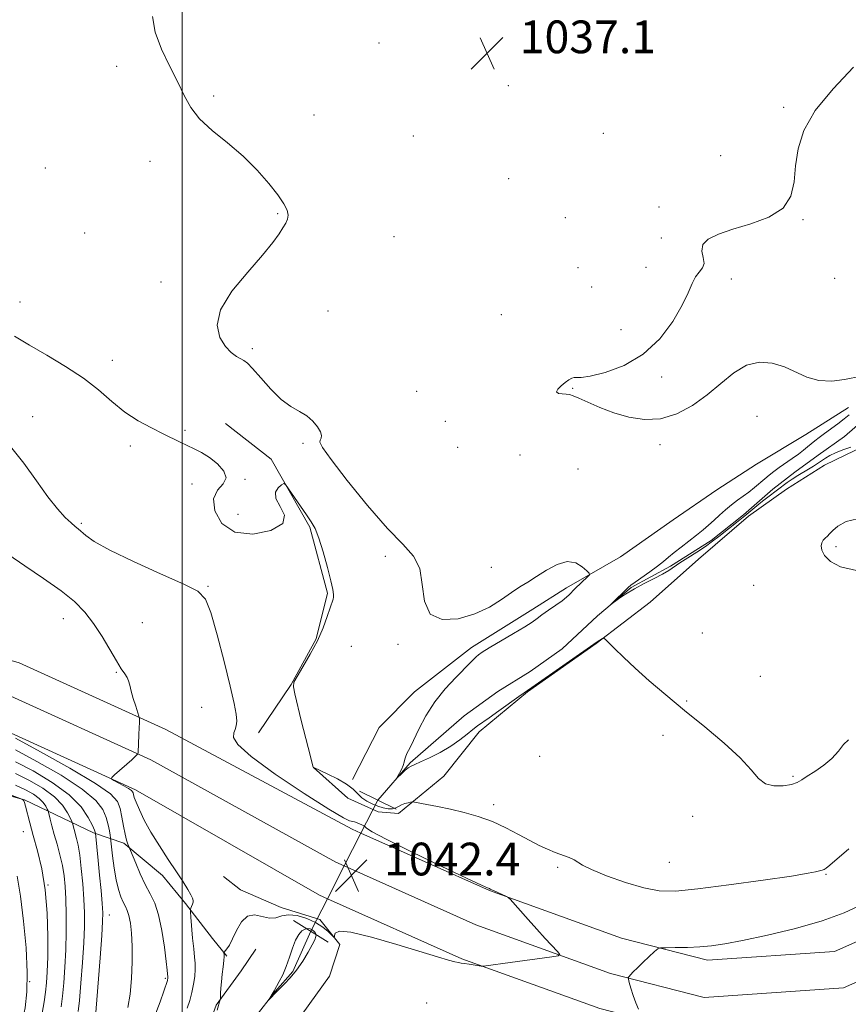
# Model space of a CAD drawing. Extents: x 2064800 to 2067700, y 302300 to 305200.
# Drawn here: x 2066460 to 2066663, y 303082 to 303323 of the extents above; entities that cross this region are included whole.
import ezdxf

# ---------------------------------------------------------------- set-up
doc = ezdxf.new("R2010")
doc.units = 0
doc.header["$MEASUREMENT"] = 0
doc.linetypes.add('rvrstm', pattern=[117.1, 50, -3.9, 0.5, -3.9, 0.5, -3.9, 0.5, -3.9, 50])
for name, color, linetype, lineweight in [('BREAKLINE DTM HARD', 7, 'Continuous', 0), ('CONTOUR INDEX', 41, 'Continuous', 13), ('CONTOUR INDEX DEPRESSION', 41, 'Continuous', 13), ('CONTOUR INTERMEDIATE', 44, 'Continuous', 0), ('CONTOUR INTERMEDIATE DEPRESSION', 44, 'Continuous', 0), ('GRID LINE', 7, 'Continuous', 0), ('PIPE END LARGE', 7, 'Continuous', 13), ('SPOT ELEVATION', 7, 'Continuous', 0), ('SPOT ELEVATION DTM', 2, 'Continuous', 13), ('STREAM - RIVER SINGLE LINE', 142, 'rvrstm', 0), ('STREAM - RIVER SINGLE LINE UNDER ROAD', 9, 'Continuous', 0)]:
    doc.layers.add(name, color=color, linetype=linetype, lineweight=lineweight)
doc.styles.add('Style-WORKING', font='WORKING.shx')

# ---------------------------------------------------------------- blocks, each defined once
blk = doc.blocks.new('SPOT')
at = {"layer": 'SPOT ELEVATION'}
for p, q in [((-3.910000000149012, -3.909999999974389), (3.819999999832362, 3.809999999997672)), ((-1.650000000139698, 3.770000000018626), (1.71999999997206, -3.929999999993015))]:
    blk.add_line(p, q, dxfattribs=at)

msp = doc.modelspace()

# ---------------------------------------------------------------- linework, layer by layer
at = {"layer": 'BREAKLINE DTM HARD'}
for points in [[(2066543.69, 303123.8, 1042.25), (2066575.13, 303109.73, 1042.06), (2066607.41, 303098.11, 1041.65), (2066628.44, 303092.71, 1042.46), (2066659.52, 303094.86, 1043.23), (2066691, 303108.82, 1044.1), (2066717.43, 303129.65, 1044), (2066757.88, 303172.73, 1043.57), (2066801.67, 303216.96, 1042.59), (2066855.72, 303268.73, 1042.7), (2066913.02, 303323.07, 1042.16), (2066958.54, 303360.96, 1041.42), (2067013.66, 303401.53, 1040.04), (2067062.9, 303440.7, 1039.71), (2067099, 303470.7, 1039.51), (2067159.42, 303515.9, 1037.29), (2067204.43, 303559.17, 1035.21), (2067238.81, 303587.71, 1034.37), (2067276.62, 303613.7, 1033.97), (2067331.67, 303645.41, 1032.53), (2067381.01, 303667.29, 1031.59), (2067439.91, 303693.19, 1030.98), (2067500, 303719.698, 1029.471)], [(2066539.6, 303115.77, 1042.45), (2066571.76, 303101.38, 1042.26), (2066604.76, 303089.5, 1041.85), (2066627.61, 303083.63, 1042.66), (2066661.72, 303085.99, 1043.43), (2066695.68, 303101.05, 1044.3), (2066723.53, 303123, 1044.2), (2066764.36, 303166.48, 1043.77), (2066807.98, 303210.54, 1042.79), (2066861.93, 303262.22, 1042.9), (2066919, 303316.34, 1042.36), (2066964.09, 303353.87, 1041.62), (2067019.13, 303394.38, 1040.24), (2067068.58, 303433.72, 1039.91), (2067104.58, 303463.63, 1039.71), (2067165.26, 303509.03, 1037.49), (2067210.43, 303552.45, 1035.41), (2067244.24, 303580.52, 1034.57), (2067281.43, 303606.08, 1034.17), (2067336.04, 303636.68, 1032.73), (2067384.95, 303658.37, 1031.79), (2067443.84, 303684.27, 1031.18), (2067500, 303709.042, 1029.771)], [(2066535.5, 303107.74, 1042.25), (2066568.39, 303093.03, 1042.06), (2066602.11, 303080.89, 1041.65), (2066626.78, 303074.55, 1042.46), (2066663.92, 303077.12, 1043.23), (2066700.36, 303093.28, 1044.1), (2066729.63, 303116.35, 1044), (2066770.84, 303160.23, 1043.57), (2066814.29, 303204.12, 1042.59), (2066868.14, 303255.71, 1042.7), (2066924.98, 303309.61, 1042.16), (2066969.64, 303346.78, 1041.42), (2067024.6, 303387.23, 1040.04), (2067074.26, 303426.74, 1039.71), (2067110.16, 303456.56, 1039.51), (2067171.1, 303502.16, 1037.29), (2067216.43, 303545.73, 1035.21), (2067249.67, 303573.33, 1034.37), (2067286.15, 303598.4, 1033.97), (2067340.41, 303627.95, 1032.53), (2067388.89, 303649.45, 1031.59), (2067447.77, 303675.35, 1030.98), (2067500, 303698.387, 1029.671)], [(2066532.1, 303139.86, 1039.99), (2066540.51, 303132.32, 1041.33), (2066547.9, 303129.03, 1041.41), (2066552.86, 303128.62, 1040.48), (2066563.96, 303137.69, 1038.95), (2066572.6, 303148.56, 1038.41), (2066584.41, 303158.33, 1038.1), (2066601.22, 303170.17, 1038.07), (2066614.45, 303180.27, 1037.57), (2066626.28, 303190.75, 1037.41), (2066638.46, 303201.23, 1036.95), (2066647.75, 303207.84, 1036.99), (2066657.04, 303213.75, 1036.68), (2066667.02, 303218.58, 1036.22), (2066676.32, 303225.91, 1036.19), (2066681.8, 303238.59, 1036.03), (2066680.81, 303244.63, 1035.65), (2066682.99, 303248.5, 1035.49), (2066686.91, 303250.57, 1035.38), (2066706.86, 303258.82, 1034.96), (2066721.56, 303272.81, 1034.69), (2066730.23, 303286.16, 1034.31), (2066735.99, 303292.82, 1034.15)], [(2066541.63, 303136.91, 1039.52), (2066548.16, 303149.58, 1038.76), (2066556.78, 303158.33, 1038.53), (2066570.73, 303169.14, 1038.3), (2066585.73, 303178.51, 1038.41), (2066593.95, 303183.72, 1038.37), (2066607.15, 303191.35, 1037.53), (2066620.02, 303200.4, 1037.03), (2066630.74, 303207.7, 1036.8), (2066640.39, 303213.96, 1036.84), (2066652.53, 303221.25, 1036.68), (2066662.89, 303227.85, 1036.49)], [(2066518.63, 303148.29, 1041.4), (2066526.63, 303160.16, 1040.02), (2066532.76, 303171.3, 1040.11), (2066535.52, 303182.48, 1040.19), (2066531.23, 303198.61, 1040.19), (2066521.72, 303215.19, 1039.9), (2066510.61, 303223.93, 1039.46)], [(2065860.85, 303193.16, 1067.68), (2065891.5, 303192.77, 1067.3), (2065939.35, 303193.71, 1066.83), (2065989.11, 303195.56, 1067.63), (2066045.07, 303194.24, 1066.96), (2066101.4, 303193.21, 1066.72), (2066162.73, 303192.44, 1065.01), (2066223.43, 303191.36, 1062.9), (2066294.27, 303191.22, 1059.11), (2066347.26, 303187.73, 1055.41), (2066390.59, 303183.41, 1051.99), (2066422.22, 303176.36, 1049.31), (2066460.08, 303165.42, 1045.82), (2066495.98, 303149.14, 1043.6), (2066541.59, 303124.74, 1042.26), (2066543.69, 303123.8, 1042.25)], [(2065855.88, 303185.72, 1067.94), (2065891.53, 303185.27, 1067.5), (2065939.56, 303186.21, 1067.03), (2065989.16, 303188.06, 1067.83), (2066044.91, 303186.74, 1067.16), (2066101.28, 303185.71, 1066.92), (2066162.62, 303184.94, 1065.21), (2066223.33, 303183.86, 1063.1), (2066293.95, 303182.97, 1059.31), (2066346.58, 303179.51, 1055.61), (2066389.28, 303175.25, 1052.19), (2066420.18, 303168.36, 1049.51), (2066457.22, 303157.66, 1046.02), (2066492.34, 303141.73, 1043.8), (2066537.56, 303116.68, 1042.46), (2066539.6, 303115.77, 1042.45)], [(2065850.91, 303178.28, 1067.8), (2065891.56, 303177.77, 1067.3), (2065939.77, 303178.71, 1066.83), (2065989.21, 303180.56, 1067.63), (2066044.75, 303179.24, 1066.96), (2066101.16, 303178.21, 1066.72), (2066162.51, 303177.44, 1065.01), (2066223.25, 303176.36, 1062.9), (2066293.63, 303174.72, 1059.11), (2066345.9, 303171.29, 1055.41), (2066387.97, 303167.09, 1051.99), (2066418.14, 303160.36, 1049.31), (2066454.36, 303149.9, 1045.82), (2066488.59, 303134.37, 1043.6), (2066533.53, 303108.62, 1042.26), (2066535.5, 303107.74, 1042.25)], [(2066410.93, 303146.35, 1059.31), (2066435.66, 303140.37, 1058.16), (2066448, 303135.61, 1056.85), (2066461.41, 303131.9, 1055.97), (2066478.32, 303123.89, 1050.25), (2066485.73, 303121.31, 1046.26), (2066495.19, 303113.4, 1044.46), (2066500.78, 303106.6, 1044.3), (2066507.4, 303098.01, 1042.58), (2066510.89, 303093.71, 1041.85)], [(2066459.22, 302846.71, 1052.75), (2066463.53, 302851.26, 1051.44), (2066477.88, 302865.25, 1051.02), (2066482.94, 302872.98, 1050.98), (2066485.92, 302884.28, 1050.22), (2066485.08, 302902.01, 1049.95), (2066486.67, 302915.45, 1048.37), (2066493.9, 302927.41, 1047.61), (2066501.23, 302946.44, 1047.53), (2066503.88, 302960.23, 1046.34), (2066504.79, 302975.45, 1045.53), (2066505.62, 302985.01, 1045.07), (2066506.51, 302999.88, 1044.57), (2066510.38, 303025.34, 1044.19), (2066513.82, 303045.49, 1043.19), (2066517.56, 303061.03, 1042.19), (2066524.08, 303072.29, 1041.85), (2066535.98, 303088.79, 1041.93), (2066538.56, 303096.55, 1041.81), (2066533.68, 303102.64, 1042.5), (2066524.15, 303105.59, 1042.42), (2066514.28, 303109.97, 1042.31), (2066510.07, 303113.21, 1042.81)], [(2066474.91, 302938.63, 1045.92), (2066484.27, 302949.85, 1045.76), (2066488.02, 302966.81, 1045.92), (2066488.19, 302979.91, 1045.42), (2066490.14, 302994.06, 1044.77), (2066493.15, 303008.2, 1044.11), (2066494.47, 303028.37, 1043.65), (2066496.42, 303042.52, 1043.11), (2066499.78, 303055.94, 1042.19), (2066504.58, 303071.47, 1042.16), (2066508.26, 303081.7, 1042.12), (2066514.39, 303090.13, 1041.43), (2066517.99, 303095.39, 1041.27)]]:
    msp.add_polyline3d(points, dxfattribs=at)
at = {"layer": 'CONTOUR INDEX', "flags": 128}
for points, elevation in [([(2066663.015, 303119.92), (2066658.388, 303115.926), (2066657.487, 303115.195), (2066656.981, 303114.897), (2066656.5, 303114.737), (2066655.495, 303114.506), (2066654.832, 303114.329), (2066653.047, 303113.973), (2066648.985, 303113.308), (2066642.025, 303112.277), (2066633.694, 303111.119), (2066626.054, 303110.15), (2066620.611, 303109.645), (2066616.642, 303109.71), (2066612.866, 303110.413), (2066608.38, 303111.742), (2066603.784, 303113.365), (2066600.053, 303114.875), (2066597.868, 303115.96), (2066595.856, 303117.275), (2066594.607, 303117.836), (2066591.202, 303119.089), (2066589.343, 303119.838), (2066587.322, 303120.766), (2066584.991, 303121.968), (2066582.244, 303123.483), (2066579.152, 303125.126), (2066575.831, 303126.655), (2066572.394, 303127.882), (2066568.946, 303128.839), (2066565.589, 303129.613), (2066562.454, 303130.273), (2066559.78, 303130.806), (2066556.766, 303131.377), (2066556.251, 303131.425), (2066555.848, 303131.365), (2066555.216, 303131.229), (2066554.416, 303131.013), (2066553.607, 303130.704), (2066552.901, 303130.312), (2066552.209, 303129.943), (2066551.396, 303129.725), (2066550.358, 303129.757), (2066549.136, 303130.008), (2066547.806, 303130.418), (2066546.444, 303130.94), (2066545.131, 303131.592), (2066543.95, 303132.404), (2066542.916, 303133.396), (2066541.77, 303134.537), (2066540.187, 303135.782), (2066537.993, 303137.064), (2066535.63, 303138.234), (2066532.024, 303139.876), (2066531.998, 303139.935), (2066530.764, 303144.761), (2066529.117, 303151.33), (2066527.519, 303157.826), (2066527.168, 303159.538), (2066527.312, 303160.671), (2066528.078, 303162.09), (2066529.509, 303164.443), (2066531.297, 303167.504), (2066533.046, 303170.829), (2066534.437, 303174.007), (2066535.455, 303176.768), (2066536.161, 303178.877), (2066536.873, 303180.947), (2066536.991, 303181.478), (2066536.998, 303182.13), (2066536.813, 303183.315), (2066536.327, 303185.456), (2066535.484, 303188.759), (2066534.436, 303192.546), (2066533.389, 303195.917), (2066532.477, 303198.234), (2066531.551, 303199.906), (2066530.393, 303201.601), (2066526.011, 303207.987), (2066525.273, 303209.013), (2066524.829, 303209.259), (2066524.299, 303208.937), (2066523.469, 303208.217), (2066522.786, 303207.109), (2066522.865, 303205.583), (2066523.978, 303203.657), (2066525.028, 303201.535), (2066524.574, 303199.471), (2066521.661, 303197.764), (2066517.273, 303196.893), (2066512.879, 303197.382), (2066509.7, 303199.506), (2066507.969, 303202.536), (2066507.671, 303205.49), (2066508.625, 303207.629), (2066509.989, 303209.181), (2066510.758, 303210.614), (2066510.192, 303212.275), (2066508.618, 303214.024), (2066506.632, 303215.601), (2066504.72, 303216.813), (2066502.938, 303217.744), (2066499.517, 303219.363), (2066495.297, 303221.418), (2066492.444, 303222.828), (2066489.244, 303224.579), (2066485.974, 303226.726), (2066482.809, 303229.285), (2066479.528, 303232.115), (2066475.811, 303235.037), (2066471.477, 303237.891), (2066466.906, 303240.587), (2066462.618, 303243.053), (2066458.988, 303245.268)], 1040), ([(2066478.665, 303077.914), (2066479.891, 303093.31), (2066480.305, 303098.738), (2066480.528, 303102.152), (2066480.556, 303104.329), (2066480.417, 303106.552), (2066480.143, 303109.759), (2066479.802, 303113.525), (2066479.467, 303117.081), (2066478.771, 303123.821), (2066478.729, 303123.992), (2066478.529, 303124.51), (2066478.023, 303125.659), (2066477.03, 303127.631), (2066475.249, 303130.236), (2066472.347, 303133.19), (2066468.2, 303136.207), (2066463.527, 303138.994), (2066459.255, 303141.254)], 1050)]:
    msp.add_lwpolyline(points, dxfattribs=dict(at, elevation=elevation))
at = {"layer": 'CONTOUR INDEX DEPRESSION', "elevation": 1040, "flags": 128}
msp.add_lwpolyline([(2066527.697, 303097.633), (2066528.48, 303099.014), (2066529.275, 303099.887), (2066530.023, 303100.35), (2066530.68, 303100.498), (2066531.25, 303100.415), (2066531.751, 303100.178), (2066532.189, 303099.855), (2066532.526, 303099.469), (2066532.713, 303099.028), (2066532.696, 303098.507), (2066532.407, 303097.732), (2066531.776, 303096.489), (2066530.762, 303094.659), (2066529.449, 303092.489), (2066527.952, 303090.315), (2066526.4, 303088.429), (2066524.974, 303086.922), (2066523.216, 303085.193), (2066521.173, 303083.038), (2066521.16, 303083.06), (2066522.465, 303085.216), (2066523.734, 303087.493), (2066524.576, 303089.163), (2066525.447, 303091.2), (2066526.233, 303093.468), (2066526.962, 303095.709), (2066527.697, 303097.633)], dxfattribs=at)
at = {"layer": 'CONTOUR INTERMEDIATE', "flags": 128}
for points, elevation in [([(2066662.892, 303146.578), (2066661.713, 303145.426), (2066660.453, 303143.823), (2066658.88, 303142.054), (2066656.868, 303140.371), (2066654.718, 303138.887), (2066652.841, 303137.68), (2066651.498, 303136.8), (2066650.363, 303136.178), (2066648.964, 303135.715), (2066646.981, 303135.372), (2066644.709, 303135.342), (2066642.595, 303135.877), (2066640.894, 303137.185), (2066639.087, 303139.29), (2066636.464, 303142.174), (2066632.543, 303145.76), (2066627.767, 303149.748), (2066622.809, 303153.784), (2066618.238, 303157.565), (2066614.2, 303161.01), (2066610.734, 303164.091), (2066607.881, 303166.764), (2066605.687, 303168.92), (2066603.394, 303171.236), (2066603.023, 303171.483), (2066602.765, 303171.387), (2066601.482, 303170.553), (2066585.503, 303159.361), (2066584.425, 303158.641), (2066584.191, 303158.5), (2066583.592, 303158.094), (2066582.279, 303157.166), (2066577.449, 303153.704), (2066575.059, 303152.013), (2066572.167, 303150.019), (2066571.041, 303149.152), (2066569.655, 303147.984), (2066567.891, 303146.569), (2066565.692, 303145.041), (2066563.086, 303143.537), (2066560.454, 303142.206), (2066558.261, 303141.196), (2066556.838, 303140.589), (2066555.953, 303140.191), (2066555.238, 303139.743), (2066554.415, 303139.061), (2066553.577, 303138.286), (2066552.548, 303137.294), (2066552.497, 303137.31), (2066553.129, 303138.432), (2066553.621, 303139.367), (2066554.042, 303140.313), (2066554.291, 303141.129), (2066554.451, 303141.853), (2066554.652, 303142.566), (2066555.015, 303143.388), (2066555.623, 303144.581), (2066556.552, 303146.446), (2066557.868, 303149.164), (2066559.6, 303152.443), (2066561.767, 303155.874), (2066564.316, 303159.084), (2066566.888, 303161.859), (2066570.495, 303165.464), (2066571.913, 303166.919), (2066572.443, 303167.404), (2066573.351, 303168.05), (2066575.068, 303169.107), (2066580.988, 303172.549), (2066583.77, 303174.204), (2066585.583, 303175.375), (2066586.782, 303176.25), (2066587.961, 303177.138), (2066589.547, 303178.261), (2066591.318, 303179.49), (2066592.89, 303180.61), (2066593.972, 303181.457), (2066594.654, 303182.073), (2066596.034, 303183.473), (2066599.187, 303186.524), (2066599.562, 303186.947), (2066599.496, 303187.306), (2066598.932, 303187.911), (2066597.83, 303188.918), (2066596.216, 303189.882), (2066594.136, 303190.207), (2066591.673, 303189.485), (2066589.073, 303188.068), (2066586.621, 303186.495), (2066584.509, 303185.171), (2066582.554, 303183.961), (2066580.479, 303182.592), (2066578.038, 303180.889), (2066575.101, 303179.049), (2066571.572, 303177.366), (2066567.505, 303176.176), (2066563.585, 303175.979), (2066560.651, 303177.318), (2066559.242, 303180.459), (2066558.706, 303184.557), (2066558.09, 303188.493), (2066556.586, 303191.521), (2066553.974, 303194.404), (2066550.177, 303198.281), (2066545.32, 303203.842), (2066540.341, 303209.968), (2066536.38, 303215.091), (2066534.269, 303218.053), (2066533.613, 303219.337), (2066533.71, 303219.834), (2066533.945, 303220.304), (2066534.042, 303220.962), (2066533.813, 303221.891), (2066533.113, 303223.123), (2066531.972, 303224.488), (2066530.461, 303225.765), (2066528.646, 303226.843), (2066526.551, 303228.038), (2066524.192, 303229.775), (2066521.642, 303232.29), (2066519.199, 303235.06), (2066517.216, 303237.371), (2066515.927, 303238.709), (2066515.075, 303239.341), (2066514.285, 303239.736), (2066513.255, 303240.307), (2066511.99, 303241.265), (2066510.573, 303242.772), (2066509.202, 303244.968), (2066508.543, 303247.929), (2066509.381, 303251.709), (2066512.163, 303256.237), (2066515.996, 303260.93), (2066519.647, 303265.078), (2066522.162, 303268.14), (2066523.68, 303270.256), (2066524.619, 303271.738), (2066525.311, 303272.874), (2066525.763, 303273.859), (2066525.9, 303274.863), (2066525.635, 303276.061), (2066524.845, 303277.639), (2066523.393, 303279.789), (2066521.186, 303282.615), (2066518.303, 303285.879), (2066514.863, 303289.258), (2066511.052, 303292.486), (2066507.33, 303295.528), (2066504.224, 303298.405), (2066502.078, 303301.18), (2066500.503, 303304.079), (2066498.925, 303307.372), (2066496.956, 303311.225), (2066494.937, 303315.403), (2066493.392, 303319.571), (2066492.734, 303323.439)], 1038), ([(2066666.082, 303235.467), (2066661.986, 303234.683), (2066658.855, 303234.3), (2066655.639, 303234.396), (2066652.727, 303235.211), (2066647.25, 303237.744), (2066644.278, 303238.655), (2066641.154, 303238.89), (2066637.999, 303238.159), (2066634.891, 303236.31), (2066631.735, 303233.719), (2066628.392, 303230.9), (2066624.765, 303228.324), (2066620.927, 303226.299), (2066616.989, 303225.094), (2066613.06, 303224.883), (2066609.221, 303225.464), (2066605.546, 303226.543), (2066602.138, 303227.834), (2066599.201, 303229.1), (2066596.968, 303230.114), (2066595.562, 303230.714), (2066594.672, 303230.986), (2066593.88, 303231.08), (2066592.901, 303231.139), (2066591.991, 303231.29), (2066591.542, 303231.653), (2066591.826, 303232.298), (2066592.626, 303233.106), (2066593.609, 303233.908), (2066594.497, 303234.555), (2066595.241, 303234.991), (2066595.852, 303235.183), (2066596.441, 303235.153), (2066597.53, 303235.146), (2066599.744, 303235.466), (2066603.462, 303236.395), (2066608.081, 303238.137), (2066612.751, 303240.876), (2066616.76, 303244.645), (2066619.939, 303248.866), (2066622.255, 303252.809), (2066623.743, 303255.898), (2066624.707, 303258.161), (2066625.519, 303259.779), (2066626.433, 303260.951), (2066627.24, 303261.946), (2066627.608, 303263.053), (2066627.376, 303264.473), (2066627.046, 303266.073), (2066627.286, 303267.636), (2066628.635, 303268.999), (2066631.131, 303270.221), (2066634.68, 303271.421), (2066639.051, 303272.731), (2066643.451, 303274.366), (2066646.943, 303276.558), (2066648.866, 303279.469), (2066649.653, 303282.977), (2066650.007, 303286.89), (2066650.608, 303291.067), (2066652.025, 303295.558), (2066654.803, 303300.461), (2066659.179, 303305.762), (2066664.159, 303310.984)], 1036), ([(2066663.481, 303218.141), (2066661.582, 303217.447), (2066659.787, 303216.74), (2066658.378, 303216.076), (2066657.28, 303215.446), (2066654.335, 303213.518), (2066653.18, 303212.795), (2066650.504, 303211.179), (2066649.173, 303210.336), (2066647.958, 303209.498), (2066643.185, 303205.953), (2066641.864, 303204.927), (2066640.503, 303203.812), (2066637.568, 303201.356), (2066635.956, 303200.052), (2066631.237, 303196.299), (2066629.699, 303195.119), (2066627.923, 303193.86), (2066625.806, 303192.476), (2066623.608, 303191.085), (2066621.676, 303189.845), (2066618.97, 303188.011), (2066617.46, 303187.124), (2066615.397, 303186.063), (2066612.986, 303184.851), (2066610.56, 303183.544), (2066608.413, 303182.221), (2066606.683, 303181.03), (2066604.847, 303179.674), (2066604.799, 303179.685), (2066609.031, 303183.865), (2066609.69, 303184.411), (2066610.723, 303185.149), (2066614.38, 303187.677), (2066616.253, 303189.033), (2066617.691, 303190.174), (2066618.912, 303191.216), (2066620.266, 303192.354), (2066621.997, 303193.719), (2066625.788, 303196.643), (2066627.362, 303197.912), (2066628.73, 303199.081), (2066630.04, 303200.264), (2066631.411, 303201.541), (2066632.84, 303202.846), (2066634.294, 303204.076), (2066635.743, 303205.162), (2066637.172, 303206.163), (2066638.573, 303207.173), (2066639.931, 303208.255), (2066642.432, 303210.395), (2066643.551, 303211.321), (2066644.694, 303212.206), (2066645.996, 303213.152), (2066649.168, 303215.359), (2066650.681, 303216.439), (2066651.919, 303217.384), (2066652.936, 303218.212), (2066653.837, 303218.963), (2066654.73, 303219.69), (2066655.748, 303220.482), (2066657.025, 303221.439), (2066660.346, 303223.879), (2066661.897, 303225.057), (2066663.075, 303226.044)], 1036), ([(2066508.538, 303080.509), (2066509.302, 303083.109), (2066509.328, 303083.347), (2066509.371, 303084.664), (2066509.437, 303085.9), (2066509.569, 303087.473), (2066509.777, 303089.295), (2066510.005, 303091.11), (2066510.181, 303092.62), (2066510.25, 303093.605), (2066510.241, 303094.15), (2066510.194, 303094.555), (2066510.269, 303094.698), (2066510.915, 303095.497), (2066511.53, 303096.434), (2066512.319, 303097.936), (2066513.276, 303100.019), (2066514.454, 303102.121), (2066515.922, 303103.535), (2066517.696, 303103.793), (2066521.364, 303102.974), (2066522.87, 303103.125), (2066524.316, 303103.566), (2066525.999, 303103.847), (2066528.113, 303103.618), (2066530.427, 303102.933), (2066532.608, 303101.945), (2066534.38, 303100.813), (2066535.695, 303099.728), (2066537.023, 303098.441), (2066537.193, 303098.407), (2066537.22, 303098.753), (2066537.373, 303099.369), (2066538.415, 303099.823), (2066541.234, 303099.605), (2066546.311, 303098.388), (2066552.51, 303096.59), (2066562.438, 303093.543), (2066565.069, 303092.762), (2066566.627, 303092.335), (2066567.544, 303092.132), (2066568.204, 303092.04), (2066568.981, 303091.949), (2066570.126, 303091.781), (2066573.108, 303091.3), (2066573.563, 303091.297), (2066574.234, 303091.381), (2066580.19, 303092.198), (2066590.369, 303093.542), (2066591.965, 303093.794), (2066592.318, 303094.138), (2066591.732, 303094.87), (2066588.763, 303098.071), (2066586.727, 303100.303), (2066584.564, 303102.712), (2066580.179, 303107.644), (2066579.692, 303108.073), (2066579.16, 303108.345), (2066576.294, 303109.658), (2066575.339, 303110.117), (2066575.099, 303110.22), (2066574.673, 303110.388), (2066573.169, 303111.06), (2066569.546, 303112.751), (2066563.295, 303115.727), (2066556.021, 303119.239), (2066549.861, 303122.288), (2066546.407, 303124.122), (2066545.069, 303124.975), (2066544.713, 303125.327), (2066544.396, 303125.58), (2066543.946, 303125.825), (2066543.385, 303126.071), (2066542.745, 303126.319), (2066542.099, 303126.532), (2066540.927, 303126.788), (2066539.404, 303127.529), (2066535.882, 303129.629), (2066529.808, 303133.499), (2066522.753, 303138.215), (2066516.819, 303142.517), (2066513.58, 303145.439), (2066512.517, 303147.19), (2066512.589, 303148.271), (2066512.905, 303149.135), (2066513.192, 303150.039), (2066513.327, 303151.189), (2066513.194, 303152.85), (2066512.686, 303155.516), (2066511.701, 303159.742), (2066510.214, 303165.724), (2066508.51, 303172.238), (2066506.949, 303177.7), (2066505.657, 303181.001), (2066503.815, 303182.909), (2066500.365, 303184.667), (2066494.712, 303187.201), (2066488.107, 303190.185), (2066482.263, 303192.978), (2066478.482, 303195.076), (2066476.427, 303196.517), (2066474.579, 303198.145), (2066473.807, 303198.774), (2066472.799, 303199.634), (2066471.365, 303200.982), (2066469.471, 303203.033), (2066467.127, 303205.992), (2066464.358, 303209.913), (2066461.265, 303214.245), (2066457.965, 303218.286)], 1042), ([(2066501.23, 303081.003), (2066501.837, 303082.92), (2066502.362, 303084.866), (2066502.776, 303086.855), (2066503.059, 303088.78), (2066503.193, 303090.5), (2066503.172, 303091.966), (2066503.028, 303093.488), (2066502.803, 303095.471), (2066502.54, 303098.134), (2066502.089, 303103.281), (2066501.986, 303104.575), (2066501.984, 303105.133), (2066502.081, 303105.436), (2066502.265, 303105.862), (2066502.475, 303106.393), (2066502.641, 303106.911), (2066502.689, 303107.352), (2066502.543, 303107.876), (2066502.126, 303108.696), (2066501.364, 303109.999), (2066500.207, 303111.859), (2066498.611, 303114.323), (2066496.589, 303117.371), (2066494.399, 303120.724), (2066492.356, 303124.037), (2066490.72, 303127.001), (2066489.516, 303129.469), (2066488.712, 303131.33), (2066488.26, 303132.527), (2066488.052, 303133.217), (2066487.96, 303133.609), (2066487.851, 303133.899), (2066487.549, 303134.217), (2066486.873, 303134.678), (2066485.733, 303135.347), (2066483.304, 303136.689), (2066482.722, 303137.059), (2066482.759, 303137.416), (2066483.449, 303138.063), (2066487.653, 303141.748), (2066489.077, 303143.061), (2066489.149, 303143.18), (2066489.192, 303143.526), (2066489.421, 303147.844), (2066489.497, 303149.572), (2066489.53, 303150.758), (2066489.532, 303151.454), (2066489.522, 303151.819), (2066489.5, 303152.043), (2066489.396, 303152.42), (2066488.626, 303154.808), (2066488.033, 303156.702), (2066487.503, 303158.521), (2066487.147, 303159.927), (2066486.866, 303160.986), (2066486.513, 303161.867), (2066485.952, 303162.765), (2066485.099, 303163.988), (2066483.886, 303165.872), (2066480.38, 303171.834), (2066478.332, 303175.026), (2066476.187, 303177.814), (2066473.655, 303180.382), (2066470.357, 303183.055), (2066466.107, 303186.049), (2066461.497, 303189.145), (2066457.311, 303192.013)], 1044), ([(2066493.147, 303078.728), (2066494.575, 303082.584), (2066496.355, 303087.77), (2066496.424, 303088.007), (2066496.459, 303088.172), (2066496.493, 303088.473), (2066496.491, 303088.596), (2066496.306, 303090.335), (2066496.061, 303092.434), (2066495.631, 303095.887), (2066495.012, 303100), (2066494.215, 303103.835), (2066493.254, 303106.713), (2066492.159, 303108.973), (2066490.967, 303111.207), (2066489.735, 303113.818), (2066488.61, 303116.444), (2066486.68, 303121.128), (2066486.363, 303122.071), (2066486.003, 303123.517), (2066485.63, 303125.5), (2066485.237, 303127.723), (2066484.81, 303129.805), (2066484.171, 303131.533), (2066482.49, 303133.372), (2066478.772, 303135.955), (2066472.536, 303139.636), (2066465.34, 303143.657), (2066459.252, 303146.98)], 1046), ([(2066486.716, 303081.207), (2066487.28, 303084.391), (2066487.616, 303088.221), (2066487.753, 303092.319), (2066487.725, 303096.169), (2066487.566, 303099.35), (2066487.304, 303101.824), (2066486.964, 303103.645), (2066486.566, 303104.914), (2066486.109, 303105.898), (2066485.587, 303106.911), (2066485.004, 303108.232), (2066484.403, 303110.009), (2066483.835, 303112.357), (2066483.349, 303115.266), (2066482.965, 303118.222), (2066482.471, 303122.613), (2066482.381, 303123.269), (2066482.216, 303124.355), (2066481.918, 303125.852), (2066481.433, 303127.612), (2066480.606, 303129.547), (2066478.87, 303131.8), (2066475.56, 303134.573), (2066470.368, 303137.922), (2066464.434, 303141.325), (2066459.254, 303144.117)], 1048), ([(2066474.584, 303080.184), (2066474.855, 303082.913), (2066475.213, 303087.139), (2066475.595, 303092.165), (2066475.906, 303097.006), (2066476.068, 303100.935), (2066476.075, 303104.276), (2066475.937, 303107.618), (2066475.672, 303111.36), (2066475.319, 303115.149), (2066474.923, 303118.446), (2066474.526, 303120.848), (2066474.152, 303122.504), (2066473.564, 303124.662), (2066473.156, 303126.262), (2066473.001, 303126.64), (2066472.644, 303127.399), (2066471.941, 303128.771), (2066470.701, 303130.609), (2066468.722, 303132.675), (2066465.91, 303134.75), (2066462.606, 303136.694), (2066459.257, 303138.391)], 1052), ([(2066465.716, 303079.799), (2066466.252, 303082.579), (2066466.59, 303084.92), (2066466.832, 303087.183), (2066467.003, 303089.877), (2066467.108, 303093.543), (2066467.132, 303098.508), (2066466.971, 303104.232), (2066466.502, 303109.959), (2066465.658, 303115.066), (2066464.606, 303119.466), (2066463.566, 303123.203), (2066462.723, 303126.306), (2066461.672, 303130.401), (2066461.42, 303131.319), (2066461.287, 303131.697), (2066461.207, 303131.807), (2066460.998, 303131.989), (2066460.889, 303132.044), (2066460.339, 303132.256), (2066456.201, 303133.823)], 1056), ([(2066470.414, 303081.368), (2066470.723, 303083.917), (2066471.023, 303087.161), (2066471.299, 303091.021), (2066471.507, 303095.274), (2066471.612, 303099.681), (2066471.62, 303103.932), (2066471.548, 303107.702), (2066471.4, 303110.776), (2066471.138, 303113.38), (2066470.709, 303115.854), (2066470.091, 303118.448), (2066469.377, 303121.054), (2066468.689, 303123.477), (2066468.129, 303125.544), (2066467.714, 303127.17), (2066467.286, 303128.909), (2066467.168, 303129.266), (2066466.985, 303129.667), (2066466.636, 303130.347), (2066466.02, 303131.26), (2066465.038, 303132.285), (2066463.603, 303133.329), (2066461.683, 303134.4), (2066459.258, 303135.528)], 1054), ([(2066459.914, 303074.102), (2066460.834, 303077.644), (2066461.554, 303081.127), (2066461.998, 303084.973), (2066462.093, 303089.741), (2066461.803, 303095.739), (2066461.215, 303102.265), (2066460.452, 303108.367), (2066459.589, 303113.289)], 1058), ([(2066666.263, 303106.314), (2066661.866, 303104.298), (2066656.502, 303102.358), (2066649.95, 303100.503), (2066643.083, 303098.852), (2066637.043, 303097.554), (2066632.651, 303096.707), (2066629.429, 303096.228), (2066626.578, 303095.983), (2066623.522, 303095.858), (2066620.578, 303095.803), (2066618.284, 303095.785), (2066616.99, 303095.745), (2066616.271, 303095.506), (2066615.511, 303094.862), (2066612.731, 303092.263), (2066611.303, 303090.891), (2066610.276, 303089.854), (2066609.627, 303089.153), (2066609.257, 303088.726), (2066609.082, 303088.465), (2066609.098, 303088.1), (2066609.317, 303087.317), (2066609.739, 303085.915), (2066610.3, 303084.133), (2066610.925, 303082.32), (2066611.537, 303080.775)], 1042)]:
    msp.add_lwpolyline(points, dxfattribs=dict(at, elevation=elevation))
at = {"layer": 'CONTOUR INTERMEDIATE DEPRESSION', "elevation": 1036, "flags": 128}
msp.add_lwpolyline([(2066657.76, 303196.369), (2066658.301, 303196.98), (2066659.072, 303197.769), (2066660.337, 303198.795), (2066662.327, 303199.966), (2066665.159, 303200.617), (2066668.919, 303199.934), (2066673.374, 303197.436), (2066677.026, 303193.977), (2066678.058, 303190.74), (2066675.304, 303188.677), (2066670.206, 303187.818), (2066664.86, 303187.957), (2066660.946, 303188.868), (2066658.487, 303190.226), (2066657.091, 303191.684), (2066656.405, 303192.954), (2066656.228, 303193.984), (2066656.396, 303194.785), (2066656.763, 303195.381), (2066657.242, 303195.871), (2066657.76, 303196.369)], dxfattribs=at)
at = {"layer": 'GRID LINE', "flags": 128}
msp.add_lwpolyline([(2066500, 302500), (2066500, 305000)], dxfattribs=at)
at = {"layer": 'PIPE END LARGE', "flags": 128}
for points, elevation in [([(2066543.32, 303134.07), (2066552.28, 303129.61)], 1038.22), ([(2066535.7, 303097.18), (2066527.2, 303102.44)], 1039.49)]:
    msp.add_lwpolyline(points, dxfattribs=dict(at, elevation=elevation))
at = {"layer": 'SPOT ELEVATION DTM'}
for p in [(2066548.11, 303316.91, 1037.3), (2066610.97, 303314.53, 1036.4), (2066483.92, 303311.26, 1038.2), (2066579.77, 303306.48, 1036.9), (2066507.72, 303303.94, 1037.9), (2066647.07, 303301.23, 1036.08), (2066532.19, 303299.33, 1037.4), (2066556.49, 303294.23, 1037.4), (2066602.95, 303294.81, 1037.2), (2066492.09, 303287.98, 1038.2), (2066631.67, 303289.39, 1036.6), (2066466.53, 303286.41, 1039.3), (2066579.85, 303283.79, 1036.7), (2066616.58, 303276.83, 1036.4), (2066523.32, 303275.2, 1038.1), (2066593.72, 303274.26, 1036.52), (2066651.81, 303273.74, 1035.93), (2066476.17, 303270.49, 1038.8), (2066551.82, 303269.59, 1037.2), (2066617.16, 303269.27, 1036.84), (2066596.79, 303262.01, 1037.1), (2066613.37, 303262.12, 1036.52), (2066634.28, 303259.21, 1035.6), (2066659.51, 303259.44, 1035.5), (2066494.82, 303258.54, 1038.3), (2066600.15, 303257.31, 1036.7), (2066460.28, 303253.6, 1039.1), (2066535.68, 303251.38, 1037.3), (2066578.05, 303250.56, 1036.98), (2066607.31, 303246.86, 1036.61), (2066517.1, 303242.25, 1037.7), (2066482.86, 303239.37, 1039.3), (2066617.21, 303235.29, 1035.7), (2066595.45, 303232.5, 1035.9), (2066557.29, 303231.81, 1037.1), (2066463.43, 303225.56, 1041.6), (2066640.55, 303225.66, 1036.3), (2066564.33, 303224.43, 1036.5), (2066500.71, 303222.26, 1039.8), (2066487.27, 303218.44, 1040.4), (2066529.54, 303219.04, 1038.2), (2066567.39, 303218.07, 1036.1), (2066616.87, 303218.73, 1036.12), (2066582.62, 303216.25, 1037.08), (2066596.81, 303212.8, 1037.08), (2066502.42, 303209.14, 1040.5), (2066515.31, 303210.28, 1039.9), (2066513.67, 303201.7, 1038.7), (2066475.3, 303199.49, 1041.8), (2066659.84, 303193.83, 1035.8), (2066549.65, 303191.45, 1038.3), (2066575.62, 303188.77, 1037.52), (2066639.74, 303184.34, 1036.87), (2066506.32, 303184.11, 1041.9), (2066470.9, 303176.2, 1044.8), (2066490.26, 303175.27, 1042.72), (2066627.18, 303172.7, 1037.1), (2066552.75, 303169.95, 1038.14), (2066541.36, 303169.46, 1039.1), (2066483.86, 303163.1, 1044.15), (2066641.33, 303162.14, 1037.3), (2066623.32, 303156.05, 1037.89), (2066504.76, 303154.58, 1043.1), (2066617.53, 303147.69, 1038.4), (2066587.43, 303142.54, 1038.21), (2066649.37, 303137.71, 1037.8), (2066576.18, 303130.75, 1039.58), (2066624.78, 303127.92, 1038.44), (2066461.11, 303124.16, 1056.8), (2066591.79, 303115.41, 1040.27), (2066619.09, 303116.65, 1038.93), (2066657.41, 303113.72, 1040.1), (2066467.15, 303111.09, 1056), (2066482.18, 303103.81, 1049.31), (2066495.89, 303088.29, 1046.18), (2066462.72, 303087.52, 1058), (2066559.79, 303082.29, 1041.43)]:
    msp.add_point(p, dxfattribs=at)
at = {"layer": 'STREAM - RIVER SINGLE LINE'}
for points in [[(2066547.8, 303131.84, 1038.22), (2066555.71, 303140.96, 1037.84), (2066568.96, 303152.48, 1037.03), (2066577.19, 303158.4, 1036.76), (2066585.04, 303163.26, 1036.57), (2066592.91, 303168.83, 1036.27), (2066601.51, 303176.87, 1036.07), (2066609.75, 303183.85, 1035.88), (2066619.38, 303189.04, 1035.65), (2066629.38, 303195.3, 1035.5), (2066637.25, 303201.57, 1035.34), (2066644.42, 303207.86, 1035.31), (2066649.79, 303212.04, 1035.31), (2066655.51, 303216.22, 1035.15), (2066661.94, 303220.75, 1035.04), (2066668.75, 303226.69, 1034.88)], [(2066456.03, 302852.04, 1049.51), (2066462.51, 302859.76, 1048.89), (2066468.64, 302867.83, 1048.51), (2066473.72, 302877.68, 1047.86), (2066476.71, 302889.69, 1047.36), (2066474.69, 302898.22, 1046.82), (2066474.85, 302911.33, 1046.63), (2066473.87, 302917.72, 1045.78), (2066477.55, 302928.3, 1045.52), (2066480.08, 302932.52, 1044.59), (2066490.16, 302944.79, 1044.02), (2066493.86, 302957.15, 1043.98), (2066492.91, 302966.37, 1043.83), (2066496.33, 302984.75, 1043.44), (2066498.27, 302998.19, 1042.94), (2066500.24, 303013.4, 1042.18), (2066503.05, 303039.94, 1041.91), (2066506.41, 303053, 1041.1), (2066512.63, 303068.51, 1040.64), (2066517.72, 303078.73, 1040.1), (2066522.76, 303085.04, 1039.95), (2066527.07, 303089.94, 1039.76), (2066531.45, 303099.81, 1039.49)]]:
    msp.add_polyline3d(points, dxfattribs=at)
at = {"layer": 'STREAM - RIVER SINGLE LINE UNDER ROAD', "extrusion": (0.01612063334011043, 0.03153525354123793, 0.9993726296856462), "elevation": 43910.96744602606, "flags": 128}
msp.add_lwpolyline([(-1702087.601075308, -1209734.501687971), (-1702087.601075308, -1209743.536957751)], dxfattribs=at)
at = {"layer": 'STREAM - RIVER SINGLE LINE UNDER ROAD', "extrusion": (0.01610628893102741, 0.03162188266898536, 0.9993701236245456), "elevation": 43907.58084569758, "flags": 128}
msp.add_lwpolyline([(-1703866.494537451, -1207218.81229456), (-1703866.494537451, -1207227.829577965)], dxfattribs=at)
at = {"layer": 'STREAM - RIVER SINGLE LINE UNDER ROAD', "extrusion": (0.01612941219742421, 0.03159004388910155, 0.9993707576216398), "elevation": 43945.71581374177, "flags": 128}
msp.add_lwpolyline([(-1702671.769443794, -1208892.871309939), (-1702671.769443794, -1208901.89313348)], dxfattribs=at)
at = {"layer": 'STREAM - RIVER SINGLE LINE UNDER ROAD', "extrusion": (0.01582521092740879, 0.03098615374181523, 0.9993945271890335), "elevation": 43134.05401321664, "flags": 128}
msp.add_lwpolyline([(-1702543.683152563, -1209093.573526172), (-1702543.683152563, -1209102.483268031)], dxfattribs=at)

# ---------------------------------------------------------------- block references
at = {"layer": 'SPOT ELEVATION'}
for p in [(2066574.537, 303314.43, 1037.053), (2066541.358, 303113.459, 1042.405)]:
    msp.add_blockref('SPOT', p, dxfattribs=at)

# ---------------------------------------------------------------- texts
at = {"layer": 'SPOT ELEVATION', "style": 'Style-WORKING'}
for s, p in [('1037.1', (2066582.537, 303314.43, 1037.053)), ('1042.4', (2066549.358, 303113.459, 1042.405))]:
    msp.add_text(s, height=8.000000000000002, dxfattribs=at).set_placement(p)

doc.saveas('drawing.dxf')
